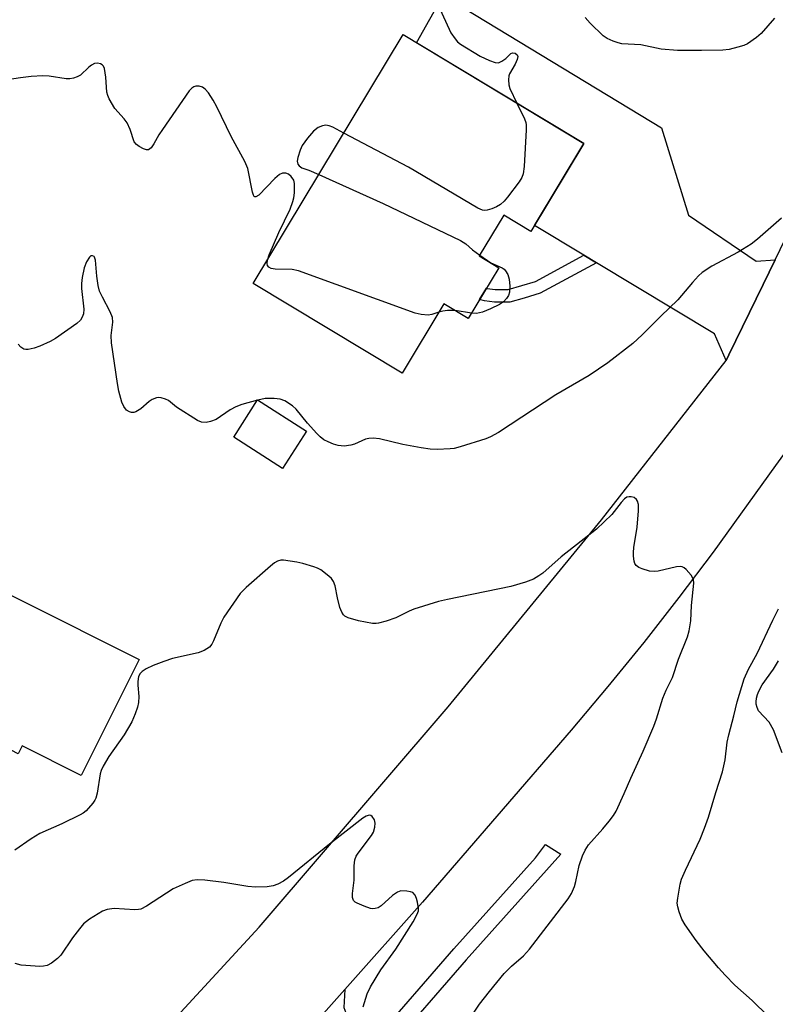
# Model space of a CAD drawing. Units: inches. Extents: x 1279763 to 1285763, y 513451 to 517452.
# Drawn here: x 1284078 to 1284251, y 514200 to 514427 of the extents above; entities that cross this region are included whole.
import ezdxf

# ---------------------------------------------------------------- set-up
doc = ezdxf.new("R2010")
doc.units = ezdxf.units.IN
doc.header["$MEASUREMENT"] = 0
for name, color, linetype in [('BLDG-Footprint', 5, 'Continuous'), ('TRANS-Driveway', 251, 'Continuous'), ('TRANS-Non Street Sidewalk', 7, 'Continuous'), ('TRANS-Road', 130, 'Continuous'), ('TRANS-Street Sidewalk', 7, 'Continuous'), ('Undefined', 1, 'Continuous')]:
    doc.layers.add(name, color=color, linetype=linetype)

msp = doc.modelspace()

# ---------------------------------------------------------------- linework, layer by layer
at = {"layer": 'BLDG-Footprint'}
for points, elevation in [([(1284207.42, 514398.54), (1284195.21, 514378.25), (1284188.96, 514382), (1284183.32, 514372.63), (1284187.82, 514369.92), (1284180.8, 514358.24), (1284175.19, 514361.62), (1284165.58, 514345.67), (1284131.34, 514366.28), (1284165.82, 514423.58)], 329.08), ([(1284143.56, 514332.33), (1284138.08, 514323.73), (1284126.84, 514330.9), (1284132.33, 514339.5)], 310.09), ([(1284105.09, 514279.73), (1284091.72, 514253.05), (1284078.15, 514259.85), (1284077.25, 514258.06), (1284072.44, 514260.47), (1284070.44, 514261.47), (1284053.35, 514270.03), (1284036.54, 514278.45), (1284050.81, 514306.92)], 300.06)]:
    msp.add_lwpolyline(points, close=True, dxfattribs=dict(at, elevation=elevation))
at = {"layer": 'TRANS-Driveway'}
for points in [[(1284251.39, 514371.75), (1284248.65, 514366.1), (1284240.77, 514349.89), (1284240.13, 514348.57), (1284237.49, 514354.67), (1284210.3, 514371.03), (1284207.39, 514372.78), (1284196.03, 514379.62), (1284207.42, 514398.54), (1284168.91, 514421.72), (1284175, 514432.64), (1284225.3, 514402.09), (1284231.47, 514382), (1284247.02, 514371.44)], [(1284159, 514191.8), (1284153, 514184.88), (1284149.64, 514187.79), (1284145.83, 514189.9), (1284143.43, 514190.29), (1284140.19, 514190.06), (1284152.41, 514203.79), (1284152.16, 514199.65), (1284152.88, 514197.81)]]:
    msp.add_lwpolyline(points, close=True, dxfattribs=at)
at = {"layer": 'TRANS-Non Street Sidewalk'}
msp.add_lwpolyline([(1284210.3, 514371.03), (1284197.37, 514364.06), (1284193.63, 514362.89), (1284190.4, 514361.98), (1284186.83, 514362.01), (1284184.54, 514362.28), (1284183.42, 514362.6), (1284184.97, 514365.19), (1284185.12, 514365.14), (1284187.01, 514364.92), (1284190, 514364.9), (1284196.24, 514366.76), (1284207.39, 514372.78)], close=True, dxfattribs=at)
at = {"layer": 'TRANS-Road'}
for points in [[(1284092.18, 514174.16), (1284132.65, 514218.09), (1284176.17, 514268.86), (1284211.45, 514311.87), (1284240.13, 514348.57), (1284240.77, 514349.89), (1284248.65, 514366.1), (1284251.39, 514371.75), (1284261.85, 514393.27), (1284278.59, 514431.03)], [(1284305.39, 514431.96), (1284301.15, 514420.67), (1284296.69, 514409.47), (1284293.7, 514402.4), (1284291.96, 514398.38), (1284287.08, 514387.35), (1284284.88, 514382.68), (1284281.94, 514376.45), (1284276.58, 514365.65), (1284263.58, 514343.53), (1284261.78, 514340.12), (1284261.1, 514338.89), (1284258.45, 514334.36), (1284255.54, 514329.97), (1284251.51, 514324.4), (1284237.17, 514304.44), (1284229.27, 514293.99), (1284221.19, 514283.68), (1284212.93, 514273.5), (1284204.5, 514263.48), (1284170.28, 514223.86), (1284152.41, 514203.79), (1284140.19, 514190.06)]]:
    msp.add_lwpolyline(points, dxfattribs=at)
at = {"layer": 'TRANS-Street Sidewalk'}
msp.add_polyline3d([(1284159, 514191.8, 0), (1284177.49, 514213.11, 0), (1284196.28, 514234.09, 0), (1284198.55, 514237.12, 0), (1284202.07, 514234.91, 0), (1284180.32, 514210.62, 0), (1284161.7, 514189.16, 0)], dxfattribs=at)
at = {"layer": 'Undefined'}
for p, q in [((1284181.52, 514359.45, 302), (1284177.77, 514360.06, 302)), ((1284132.38, 514339.47, 300), (1284132.29, 514339.44, 300))]:
    msp.add_line(p, q, dxfattribs=at)
for points, elevation in [([(1284173.88, 514430.38), (1284176.79, 514424.02), (1284177.78, 514422.6), (1284178.35, 514421.95), (1284178.98, 514421.39), (1284183.53, 514418.65), (1284185.65, 514417.61), (1284186.98, 514417.13), (1284187.76, 514417.12), (1284188.52, 514417.44), (1284189.45, 514418.11), (1284190.6, 514419.23), (1284190.98, 514419.42), (1284191.58, 514419.33), (1284192.05, 514418.94), (1284192.18, 514418.55), (1284192.04, 514417.83), (1284191.58, 514416.8), (1284190.32, 514414.58), (1284190.14, 514414.06), (1284190.05, 514413.21), (1284190.14, 514412.05), (1284190.36, 514411.2), (1284191.97, 514407.84)], 302), ([(1284251.27, 514427.4), (1284248.21, 514423.85), (1284247.15, 514422.89), (1284245.02, 514421.45), (1284244.23, 514421.1), (1284242.83, 514420.67), (1284240.83, 514420.19), (1284239.39, 514420.04), (1284234.43, 514419.92), (1284228.95, 514419.93), (1284225.21, 514420.24), (1284220.49, 514421.2), (1284216.12, 514421.47), (1284215.26, 514421.67), (1284214.14, 514422.07), (1284212.78, 514422.68), (1284211.81, 514423.32), (1284208.86, 514426.22), (1284207.7, 514427.52)], 302), ([(1284134.57, 514371.65), (1284134.97, 514372.91), (1284137.18, 514378.02), (1284139.79, 514383.41), (1284140.47, 514385.15), (1284140.65, 514386), (1284140.79, 514387.19), (1284140.84, 514389.28), (1284140.63, 514390.08), (1284140.03, 514390.93), (1284139.47, 514391.44), (1284138.81, 514391.72), (1284138.08, 514391.69), (1284137.36, 514391.4), (1284136.27, 514390.48), (1284132.63, 514386.66), (1284131.95, 514386.22), (1284131.68, 514386.21), (1284131.56, 514386.3), (1284131.36, 514386.63), (1284131.14, 514387.34), (1284130.04, 514392.76), (1284129.38, 514394.41), (1284126.26, 514400.13), (1284122.92, 514406.99), (1284122.09, 514408.52), (1284121, 514410.17), (1284120.29, 514411.01), (1284119.61, 514411.47), (1284118.86, 514411.72), (1284118.1, 514411.73), (1284117.62, 514411.56), (1284117.18, 514411.26), (1284116.59, 514410.65), (1284110.42, 514401.74), (1284109.62, 514400.48), (1284108.46, 514398.41), (1284107.8, 514397.49), (1284107.22, 514397.08), (1284106.79, 514397.08), (1284106.08, 514397.31), (1284105.11, 514397.81), (1284104.44, 514398.28), (1284103.94, 514398.87), (1284102.99, 514401.72), (1284102.3, 514403.25), (1284101.6, 514404.18), (1284099.5, 514406.61), (1284098.2, 514408.78), (1284097.87, 514409.54), (1284097.67, 514410.35), (1284097.39, 514413.81), (1284097.06, 514415.81), (1284096.86, 514416.29), (1284096.56, 514416.64), (1284096.18, 514416.86), (1284095.52, 514417.02), (1284094.82, 514416.91), (1284094.13, 514416.59), (1284093.47, 514416.11), (1284091.54, 514414.27), (1284090.8, 514413.84), (1284089.99, 514413.56), (1284089.14, 514413.41), (1284088.29, 514413.42), (1284084.33, 514414), (1284082.88, 514414.06), (1284080.25, 514413.96), (1284077.74, 514413.67), (1284074.67, 514413.18)], 302), ([(1284191.97, 514407.84), (1284193.75, 514404.22), (1284194.02, 514403.39), (1284194.09, 514402.82), (1284194.09, 514401.63), (1284193.66, 514393.25), (1284193.45, 514391.5), (1284193.13, 514390.7), (1284192.5, 514389.72), (1284189.85, 514386.13), (1284189.09, 514385.23), (1284188.23, 514384.51), (1284187.26, 514383.93), (1284186.21, 514383.48), (1284185.12, 514383.17), (1284184.58, 514383.11), (1284184.05, 514383.17), (1284183, 514383.62), (1284167.02, 514393.07), (1284152.18, 514400.91)], 302), ([(1284152.18, 514400.91), (1284149.62, 514402.27), (1284148.81, 514402.61), (1284148.02, 514402.73), (1284147.27, 514402.6), (1284146.3, 514402.2), (1284145.2, 514401.34), (1284143.84, 514399.76), (1284142.61, 514398.04), (1284142.1, 514396.97), (1284141.57, 514395.27), (1284141.43, 514394.45), (1284141.57, 514393.74), (1284141.87, 514393.35), (1284142.49, 514392.93), (1284144.08, 514392.4), (1284146.45, 514391.39)], 302), ([(1284146.45, 514391.39), (1284161.23, 514384.68), (1284179.02, 514376.18), (1284180.22, 514375.45), (1284181.77, 514374.04), (1284183.43, 514372.8)], 302), ([(1284252.87, 514381.31), (1284247.34, 514376.48), (1284245.86, 514375.34), (1284242.87, 514373.5), (1284236.86, 514370.26), (1284234.6, 514368.86), (1284233.76, 514368.07), (1284232.39, 514366.54), (1284229.04, 514362.52), (1284225.11, 514358.74), (1284220.85, 514354.46), (1284218.67, 514352.5), (1284212.93, 514348), (1284208.62, 514345.13), (1284200.97, 514340.63), (1284187.76, 514331.99), (1284185.91, 514330.99), (1284184.83, 514330.51), (1284178.93, 514328.69), (1284177.52, 514328.32), (1284176.64, 514328.2), (1284173.68, 514328.09), (1284172.01, 514328.15), (1284170, 514328.45), (1284165.76, 514329.25), (1284160.34, 514330.5), (1284158.94, 514330.69), (1284157.93, 514330.62), (1284157.16, 514330.44), (1284154.59, 514329.31), (1284153.8, 514329.06), (1284152.21, 514328.87), (1284150.88, 514329), (1284149.82, 514329.31), (1284148.54, 514329.81), (1284147.6, 514330.33), (1284146.74, 514330.96), (1284145.92, 514331.76), (1284143.79, 514334.11), (1284141.23, 514337.37), (1284140.32, 514338.12), (1284138.58, 514339.26), (1284137.52, 514339.68), (1284136.1, 514339.83), (1284134.06, 514339.8), (1284132.38, 514339.47)], 300), ([(1284132.29, 514339.44), (1284128.67, 514338.42), (1284127.3, 514337.92), (1284126.01, 514337.18), (1284122.78, 514335), (1284121.51, 514334.5), (1284120.46, 514334.27), (1284119.4, 514334.37), (1284118.46, 514334.75), (1284113.66, 514337.81), (1284111.86, 514339.33), (1284111.14, 514339.68), (1284110.1, 514339.97), (1284109.57, 514340.03), (1284109.04, 514339.97), (1284108.04, 514339.62), (1284107.36, 514339.14), (1284105.46, 514337.42), (1284104.3, 514336.76), (1284103.82, 514336.63), (1284103.33, 514336.62), (1284102.84, 514336.76), (1284102.18, 514337.17), (1284101.54, 514337.96), (1284101.09, 514338.99), (1284100.39, 514341.48), (1284100.08, 514343.25), (1284098.7, 514352.63), (1284098.66, 514354.31), (1284098.99, 514357.39), (1284098.91, 514358.47), (1284098.41, 514359.79), (1284096.6, 514363.13), (1284095.97, 514364.55), (1284095.66, 514365.83), (1284095.33, 514368.01), (1284095.06, 514371.67), (1284094.82, 514372.32), (1284094.69, 514372.48), (1284094.35, 514372.66), (1284093.97, 514372.64), (1284093.63, 514372.39), (1284092.93, 514371.25), (1284092.43, 514369.91), (1284091.96, 514367.69), (1284091.8, 514366.3), (1284091.78, 514365.18), (1284092.36, 514360.37), (1284092.23, 514359.3), (1284091.96, 514358.55), (1284091.54, 514357.88), (1284090.72, 514357.12), (1284085.8, 514353.64), (1284084.57, 514352.92), (1284082.23, 514351.84), (1284080.88, 514351.37), (1284079.51, 514351.09), (1284078.99, 514351.08), (1284078.5, 514351.21), (1284077.81, 514351.66), (1284077.22, 514352.3)], 300), ([(1284174.05, 514359.73), (1284172.39, 514359.13), (1284171.6, 514359.02), (1284169.94, 514359.14), (1284168.55, 514359.46), (1284141.71, 514369.19), (1284140.27, 514369.48), (1284136.39, 514369.58), (1284135.42, 514369.73), (1284134.88, 514370.06), (1284134.63, 514370.44), (1284134.52, 514370.92), (1284134.57, 514371.65)], 302), ([(1284183.43, 514372.8), (1284186, 514371.08), (1284188.58, 514369.89), (1284189.05, 514369.57), (1284189.4, 514369.2), (1284189.94, 514368.33), (1284190.25, 514367.32), (1284190.35, 514365.66), (1284190.27, 514364.28), (1284190.05, 514363.52), (1284189.63, 514362.86), (1284188.89, 514362.08), (1284187.99, 514361.44), (1284185.93, 514360.44), (1284184.08, 514359.72), (1284182.73, 514359.42), (1284181.52, 514359.45)], 302), ([(1284177.77, 514360.06), (1284176.05, 514360.06), (1284174.94, 514359.93), (1284174.05, 514359.73)], 302), ([(1284181.84, 514198.1), (1284183.42, 514200.37), (1284185.68, 514203.3), (1284189.07, 514207.48), (1284190.77, 514209.12), (1284193.48, 514211.53), (1284194.88, 514213.07), (1284203.8, 514224.62), (1284204.54, 514225.88), (1284205.25, 514227.52), (1284205.56, 514228.64), (1284206.33, 514232.33), (1284207.11, 514234.55), (1284207.69, 514235.89), (1284208.5, 514237.07), (1284211.74, 514240.74), (1284213.19, 514242.5), (1284214.22, 514243.86), (1284214.82, 514244.84), (1284216.67, 514248.9), (1284218.17, 514252.45), (1284221.05, 514258.61), (1284223.49, 514264.39), (1284224.12, 514266.05), (1284225.57, 514270.83), (1284226.34, 514272.72), (1284227.78, 514275.63), (1284229.14, 514279.84), (1284231.27, 514284.98), (1284231.63, 514286.37), (1284232, 514288.63), (1284232.14, 514292.15), (1284232.69, 514297.35), (1284232.59, 514298.15), (1284232.06, 514299.14), (1284230.93, 514300.47), (1284230.51, 514300.83), (1284230.05, 514301.08), (1284229.55, 514301.15), (1284228.74, 514301.08), (1284224.53, 514300.08), (1284223.68, 514299.97), (1284222.54, 514300.11), (1284220.83, 514300.6), (1284220.04, 514300.91), (1284219.4, 514301.36), (1284219.15, 514301.81), (1284219, 514302.34), (1284218.83, 514303.5), (1284218.81, 514304.39), (1284218.92, 514305.56), (1284219.66, 514310.19), (1284219.95, 514313.97), (1284219.95, 514315.41), (1284219.76, 514316.22), (1284219.51, 514316.61), (1284218.97, 514317.02), (1284218.27, 514317.18), (1284217.79, 514317.19), (1284217.32, 514317.09), (1284216.73, 514316.74), (1284215.95, 514315.92), (1284213.8, 514313.15), (1284210.27, 514309.75), (1284202.16, 514303.4), (1284197.98, 514299.63), (1284197.05, 514298.97), (1284195.84, 514298.27), (1284193.94, 514297.54), (1284190.59, 514296.56), (1284175.99, 514293.59), (1284173.97, 514293.11), (1284168.3, 514291.32), (1284167.21, 514290.88), (1284164.13, 514289.32), (1284161.88, 514288.57), (1284160.17, 514288.11), (1284159.59, 514288.03), (1284158.73, 514288.06), (1284155.53, 514288.62), (1284153.14, 514289.37), (1284152.43, 514289.74), (1284152.09, 514290.02), (1284151.67, 514290.64), (1284151.28, 514291.7), (1284150.68, 514293.96), (1284150.16, 514296.71), (1284149.81, 514297.72), (1284149.31, 514298.37), (1284148.7, 514298.96), (1284146.91, 514300.36), (1284146.13, 514300.75), (1284145.3, 514301.05), (1284142.75, 514301.81), (1284141.34, 514302.15), (1284138.25, 514302.59), (1284137.7, 514302.57), (1284136.92, 514302.37), (1284136.19, 514301.97), (1284135.26, 514301.24), (1284129.66, 514296.34), (1284128.29, 514294.94), (1284124.55, 514289.46), (1284123.9, 514288.14), (1284122.2, 514284.02), (1284121.78, 514283.25), (1284121.22, 514282.61), (1284120.02, 514281.82), (1284118.68, 514281.24), (1284112.72, 514279.95), (1284110.78, 514279.32), (1284108.3, 514278.34), (1284106.7, 514277.61), (1284105.74, 514277), (1284105.27, 514276.5), (1284104.94, 514275.84), (1284104.76, 514274.7), (1284104.76, 514273.82), (1284104.99, 514271.21), (1284104.92, 514269.85), (1284104.72, 514268.78), (1284104.18, 514267.2), (1284103.37, 514265.41), (1284101.65, 514262.41), (1284098.09, 514257.43), (1284096.78, 514255.22), (1284096.32, 514254.19), (1284096.1, 514253.4), (1284095.39, 514248.94), (1284095.12, 514247.84), (1284094.89, 514247.33), (1284094.41, 514246.64), (1284092.87, 514244.92), (1284092.22, 514244.37), (1284091.53, 514243.97), (1284087.25, 514241.94), (1284082.18, 514239.7), (1284080.25, 514238.47), (1284076.5, 514235.82)], 298), ([(1284249.81, 514197.63), (1284246.11, 514201.25), (1284242.17, 514204.76), (1284239.91, 514207.06), (1284238.35, 514208.79), (1284235.09, 514212.67), (1284233.25, 514215.06), (1284230.68, 514218.68), (1284229.97, 514219.98), (1284229.33, 514221.66), (1284229, 514222.79), (1284228.9, 514223.66), (1284229, 514224.82), (1284229.58, 514228.05), (1284229.89, 514229.18), (1284230.8, 514231.28), (1284234.15, 514238.42), (1284235.15, 514240.92), (1284236.07, 514243.45), (1284237.74, 514249.11), (1284239.31, 514253.88), (1284239.95, 514256.64), (1284240.41, 514260.71), (1284240.75, 514262.43), (1284241.9, 514266.75), (1284242.67, 514269.99), (1284244.3, 514275.27), (1284245.29, 514277.51), (1284247.31, 514281.13), (1284250.85, 514288.76), (1284252.18, 514291.39)], 300), ([(1284253.03, 514258.23), (1284251.07, 514263.57), (1284250.01, 514265.3), (1284247.61, 514267.96), (1284247.24, 514268.68), (1284247.04, 514269.44), (1284247.02, 514269.98), (1284247.13, 514270.84), (1284247.35, 514271.68), (1284247.67, 514272.45), (1284248.46, 514273.93), (1284251, 514277.55), (1284252.16, 514279.46)], 302), ([(1284156.63, 514199.82), (1284157.55, 514202.82), (1284158.32, 514204.36), (1284160.69, 514208.34), (1284164.11, 514213.09), (1284168.16, 514219.39), (1284169.07, 514221.13), (1284169.32, 514221.9), (1284169.38, 514222.45), (1284169.15, 514223.9), (1284168.9, 514224.75), (1284168.56, 514225.53), (1284168.02, 514226.08), (1284167.53, 514226.28), (1284166.69, 514226.44), (1284165.26, 514226.47), (1284164.51, 514226.19), (1284163.4, 514225.38), (1284160.79, 514223.05), (1284160.07, 514222.6), (1284159.35, 514222.4), (1284158.84, 514222.37), (1284158.28, 514222.46), (1284156.86, 514222.93), (1284155.22, 514223.62), (1284154.75, 514223.9), (1284154.39, 514224.26), (1284154.17, 514224.99), (1284154.14, 514225.84), (1284154.56, 514228.92), (1284154.53, 514232.26), (1284154.72, 514233.65), (1284155.01, 514234.44), (1284155.46, 514235.19), (1284158.55, 514239.23), (1284158.96, 514240.02), (1284159.28, 514241.16), (1284159.39, 514242.03), (1284159.26, 514242.81), (1284158.72, 514243.59), (1284158.36, 514243.85), (1284157.97, 514243.93), (1284157.28, 514243.69), (1284156.57, 514243.22), (1284148.89, 514237.27), (1284139.47, 514229.53), (1284138.27, 514228.73), (1284136.99, 514228.04), (1284135.92, 514227.66), (1284134.54, 514227.38), (1284131.87, 514227.32), (1284130.11, 514227.51), (1284124.59, 514228.43), (1284120.18, 514228.94), (1284118.42, 514229.06), (1284117.29, 514228.87), (1284115.64, 514228.21), (1284112.93, 514226.93), (1284106.73, 514222.96), (1284105.45, 514222.29), (1284104.91, 514222.16), (1284104.05, 514222.12), (1284099.33, 514222.45), (1284097.71, 514222.23), (1284096.67, 514221.83), (1284093.67, 514219.94), (1284092.3, 514218.86), (1284091.35, 514217.77), (1284089.76, 514215.69), (1284087.06, 514211.71), (1284086.26, 514210.9), (1284084.91, 514209.84), (1284083.92, 514209.33), (1284083.08, 514209.14), (1284082.23, 514209.04), (1284077.94, 514209.39), (1284076.57, 514209.73)], 296)]:
    msp.add_lwpolyline(points, dxfattribs=dict(at, elevation=elevation))

doc.saveas('drawing.dxf')
